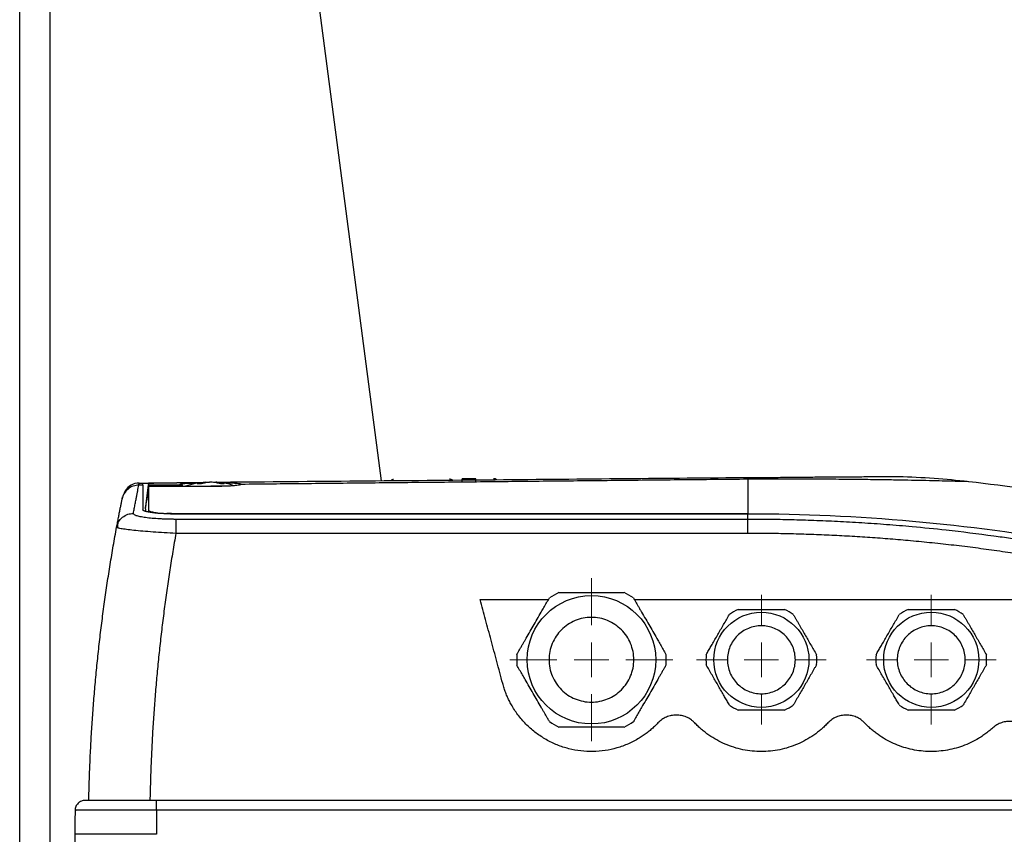
# Model space of a CAD drawing. Units: millimetres. Extents: x 17411 to 20218, y -651 to 1934.
# Drawn here: x 19228 to 19373, y -277 to -157 of the extents above; entities that cross this region are included whole.
import ezdxf

# ---------------------------------------------------------------- set-up
doc = ezdxf.new("R2010")
doc.units = ezdxf.units.MM

# ---------------------------------------------------------------- blocks, each defined once
blk = doc.blocks.new('SW_CENTERMARKSYMBOL_143')
at = {"color": 0, "linetype": 'Continuous', "lineweight": 0}
for p, q in [((0, 5.08), (0, 11.99)), ((0, 0), (0, 2.54)), ((-5.08, 0), (-11.99, 0)), ((0, 0), (-2.54, 0)), ((0, 0), (0, -2.54)), ((0, 0), (2.54, 0)), ((5.08, 0), (11.99, 0)), ((0, -5.08), (0, -11.99))]:
    blk.add_line(p, q, dxfattribs=at)
blk = doc.blocks.new('SW_CENTERMARKSYMBOL_144')
at = {"color": 0, "linetype": 'Continuous', "lineweight": 0}
for p, q in [((0, 5.08), (0, 9.54)), ((0, 0), (0, 2.54)), ((-5.08, 0), (-9.54, 0)), ((0, 0), (-2.54, 0)), ((0, 0), (0, -2.54)), ((0, 0), (2.54, 0)), ((5.08, 0), (9.54, 0)), ((0, -5.08), (0, -9.54))]:
    blk.add_line(p, q, dxfattribs=at)
blk = doc.blocks.new('SW_CENTERMARKSYMBOL_146')
at = {"color": 0, "linetype": 'Continuous', "lineweight": 0}
for p, q in [((0, 5.08), (0, 9.54)), ((0, 0), (0, 2.54)), ((-5.08, 0), (-9.54, 0)), ((0, 0), (-2.54, 0)), ((0, 0), (0, -2.54)), ((0, 0), (2.54, 0)), ((5.08, 0), (9.54, 0)), ((0, -5.08), (0, -9.54))]:
    blk.add_line(p, q, dxfattribs=at)

msp = doc.modelspace()

# ---------------------------------------------------------------- linework, layer by layer
at = {"color": 8, "linetype": 'Continuous', "lineweight": 25}
for p, q in [((19232.81, -367.63), (19232.81, 126.17)), ((19251.74, -225.99), (19251.74, -225.81)), ((19247.25, -229.47), (19247.22, -229.72))]:
    msp.add_line(p, q, dxfattribs=at)
at = {"color": 7, "linetype": 'Continuous', "lineweight": 25}
for p, q in [((19281.54, -225.17), (19235.85, 124.43)), ((19228.31, -455.83), (19228.31, 27.67)), ((19246.43, -225.78), (19245.84, -225.79)), ((19245.88, -225.48), (19246.43, -225.48)), ((19247.25, -225.47), (19246.83, -228.98)), ((19246.83, -229.28), (19247.25, -225.79)), ((19255.6, -225.4), (19247.25, -225.47)), ((19247.25, -225.47), (19247.25, -225.47)), ((19247.25, -225.47), (19247.25, -225.47)), ((19247.25, -225.81), (19247.36, -225.81)), ((19247.25, -225.99), (19247.25, -229.47)), ((19256.43, -225.99), (19247.25, -225.99)), ((19247.36, -225.81), (19252.22, -225.76)), ((19251.74, -225.81), (19247.36, -225.81)), ((19251.43, -225.43), (19255.16, -225.4)), ((19252.24, -225.99), (19252.24, -225.75)), ((19252.68, -225.93), (19252.68, -225.99)), ((19256.22, -225.39), (19255.6, -225.4)), ((19260.9, -225.64), (19260.9, -225.67)), ((19295.42, -224.85), (19293.42, -224.87)), ((19243.81, -226.61), (19243.5, -227.4)), ((19246.83, -229.28), (19246.83, -229.58)), ((19247.29, -229.52), (19247.26, -229.73)), ((19335.43, -229.99), (19251.33, -229.99)), ((19335.43, -230.04), (19251.43, -230.04)), ((19335.43, -230.82), (19335.43, -230.04)), ((19242.57, -231.97), (19242.73, -231.55)), ((19242.71, -231.51), (19242.69, -232.04)), ((19335.43, -230.82), (19251.29, -230.82)), ((19335.43, -232.88), (19335.43, -230.82)), ((19242.69, -232.04), (19242.57, -231.97)), ((19335.43, -232.88), (19251.29, -232.88)), ((19296.07, -242.63), (19306.11, -242.63)), ((19318.75, -242.63), (19403.06, -242.63)), ((19435.36, -272.18), (19248.45, -272.18)), ((19435.36, -273.64), (19248.45, -273.64)), ((19236.43, -277.18), (19236.35, -281.68))]:
    msp.add_line(p, q, dxfattribs=at)
at = {"color": 7, "linetype": 'Continuous', "lineweight": 25, "flags": 128}
for points in [[(19293.43, -225.22), (19293.43, -225.14), (19293.43, -225.07), (19293.42, -225.01), (19293.42, -224.96), (19293.42, -224.92), (19293.42, -224.89), (19293.42, -224.87), (19293.42, -224.87)], [(19295.43, -225.2), (19295.43, -225.12), (19295.43, -225.06), (19295.42, -225), (19295.42, -224.94), (19295.42, -224.9), (19295.42, -224.87), (19295.42, -224.86), (19295.42, -224.85)]]:
    msp.add_lwpolyline(points, dxfattribs=at)
at = {"color": 7, "linetype": 'Continuous', "lineweight": 25}
for centre, radius in [((19312.43, -251.49), 9.45), ((19337.43, -251.49), 7), ((19362.43, -251.49), 7)]:
    msp.add_circle(centre, radius, dxfattribs=at)
for centre, radius, start, end in [((19245.9, -227.98), 2.5, 90.5, 146.5801), ((19256.43, -237.34), 12, 93.6131, 108.2025), ((19256.43, -237.34), 12, 74.4799, 84.0303), ((19283.33, -225.66), 0.7, 90.5, 134.5221), ((19291.53, -225.58), 0.7, 46.3964, 90.5), ((19298.03, -225.53), 0.7, 46.9977, 90.5), ((19334.47, -227.03), 2.32, 65.6457, 90.0391), ((19335.43, -503.38), 280, 79.8158, 83.3302), ((19312.43, -251.49), 11, 115.8419, 124.1581), ((19312.43, -251.49), 11, 55.8419, 64.1581), ((19337.43, -251.49), 8.15, 114.7729, 125.2271), ((19337.43, -251.49), 8.15, 54.7729, 65.2271), ((19362.43, -251.49), 8.15, 114.7729, 125.2271), ((19362.43, -251.49), 8.15, 54.7729, 65.2271), ((19312.43, -251.49), 11, 175.8419, 184.1581), ((19312.43, -251.49), 11, 355.8419, 4.1581), ((19337.43, -251.49), 8.15, 174.7729, 185.2271), ((19337.43, -251.49), 8.15, 354.7729, 5.2271), ((19362.43, -251.49), 8.15, 174.7729, 185.2271), ((19362.43, -251.49), 8.15, 354.7729, 5.2271), ((19337.43, -251.49), 8.15, 234.7729, 245.2271), ((19337.43, -251.49), 8.15, 294.7729, 305.2271), ((19362.43, -251.49), 8.15, 234.7729, 245.2271), ((19362.43, -251.49), 8.15, 294.7729, 305.2271), ((19312.43, -251.49), 11, 235.8419, 244.1581), ((19312.43, -251.49), 11, 295.8419, 304.1581)]:
    msp.add_arc(centre, radius, start, end, dxfattribs=at)
for points, knots in [([(19245.84, -225.79), (19245.57, -225.79), (19245.29, -225.83), (19244.75, -226.02), (19244.48, -226.16), (19244.02, -226.54), (19243.83, -226.77), (19243.54, -227.26), (19243.44, -227.53), (19243.39, -227.78)], [0, 0, 0, 0, 0.25, 0.25, 0.5, 0.5, 0.75, 0.75, 1, 1, 1, 1]), ([(19245.03, -229.94), (19245.06, -229.82), (19245.1, -229.58), (19245.17, -229.22), (19245.23, -228.88), (19245.3, -228.55), (19245.36, -228.22), (19245.42, -227.91), (19245.49, -227.53), (19245.57, -227.1), (19245.67, -226.63), (19245.75, -226.19), (19245.81, -225.92), (19245.84, -225.79)], [0, 0, 0, 0, 0.071433, 0.142866, 0.214299, 0.285731, 0.357163, 0.428595, 0.500026, 0.62495, 0.749921, 0.874938, 1, 1, 1, 1]), ([(19245.84, -225.79), (19245.84, -225.76), (19245.85, -225.72), (19245.86, -225.66), (19245.86, -225.61), (19245.87, -225.57), (19245.87, -225.54), (19245.88, -225.51), (19245.88, -225.5), (19245.88, -225.49), (19245.88, -225.48), (19245.88, -225.48)], [0, 0, 0, 0, 0.120426, 0.238524, 0.354293, 0.467733, 0.578843, 0.687626, 0.79408, 0.898205, 1, 1, 1, 1]), ([(19246.43, -225.48), (19246.43, -225.48), (19246.43, -225.48), (19246.45, -225.48), (19246.47, -225.48), (19246.5, -225.48), (19246.57, -225.48), (19246.68, -225.48), (19246.91, -225.47), (19247.29, -225.47), (19247.87, -225.47), (19248.57, -225.46), (19249.24, -225.45), (19249.83, -225.45), (19250.26, -225.44), (19250.67, -225.44), (19251.04, -225.44), (19251.3, -225.44), (19251.43, -225.43)], [0, 0, 0, 0, 0.029856, 0.059196, 0.088075, 0.116554, 0.144694, 0.206508, 0.270171, 0.38601, 0.500008, 0.61394, 0.729847, 0.793448, 0.855326, 0.902374, 0.950507, 1, 1, 1, 1]), ([(19247.25, -225.47), (19247.25, -225.47), (19247.25, -225.48), (19247.25, -225.49), (19247.25, -225.52), (19247.25, -225.56), (19247.25, -225.6), (19247.25, -225.65), (19247.25, -225.72), (19247.25, -225.77), (19247.25, -225.79)], [0, 0, 0, 0, 0.125326, 0.250557, 0.375694, 0.500738, 0.62569, 0.750551, 0.87532, 1, 1, 1, 1]), ([(19252.23, -225.76), (19252.23, -225.76), (19252.24, -225.76), (19252.24, -225.77), (19252.24, -225.77), (19252.23, -225.78), (19252.22, -225.78), (19252.2, -225.78), (19252.19, -225.79), (19252.17, -225.79), (19252.16, -225.79), (19252.15, -225.79), (19252.12, -225.8), (19252.06, -225.8), (19251.96, -225.8), (19251.85, -225.81), (19251.78, -225.81), (19251.74, -225.81)], [0, 0, 0, 0, 0.079645, 0.152526, 0.21864, 0.277985, 0.330557, 0.376355, 0.415378, 0.447623, 0.47309, 0.491777, 0.503684, 0.634877, 0.76131, 0.883008, 1, 1, 1, 1]), ([(19252.21, -225.76), (19252.19, -225.75), (19252.14, -225.74), (19252.08, -225.73), (19252.03, -225.71), (19251.99, -225.7), (19251.96, -225.68), (19251.94, -225.67), (19251.93, -225.66), (19251.93, -225.64), (19251.93, -225.63), (19251.96, -225.61), (19252.02, -225.59), (19252.16, -225.56), (19252.35, -225.54), (19252.59, -225.52), (19252.88, -225.5), (19253.22, -225.49), (19253.59, -225.47), (19253.97, -225.46), (19254.31, -225.46), (19254.62, -225.45), (19254.83, -225.45), (19254.94, -225.45)], [0, 0, 0, 0, 0.029054, 0.057878, 0.08653, 0.115071, 0.143562, 0.172063, 0.200636, 0.229341, 0.258237, 0.287384, 0.358968, 0.430143, 0.501172, 0.572315, 0.64334, 0.714186, 0.785226, 0.856874, 0.905089, 0.952707, 1, 1, 1, 1]), ([(19255.53, -225.38), (19255.45, -225.39), (19255.31, -225.4), (19255.09, -225.44), (19254.87, -225.48), (19254.66, -225.53), (19254.51, -225.58), (19254.44, -225.6)], [0, 0, 0, 0, 0.200134, 0.400067, 0.599933, 0.799866, 1, 1, 1, 1]), ([(19254.93, -225.6), (19254.85, -225.59), (19254.69, -225.59), (19254.52, -225.59), (19254.44, -225.6)], [0, 0, 0, 0, 0.495194, 1, 1, 1, 1]), ([(19256.02, -225.38), (19255.93, -225.39), (19255.77, -225.41), (19255.54, -225.45), (19255.32, -225.49), (19255.12, -225.54), (19254.99, -225.58), (19254.93, -225.6)], [0, 0, 0, 0, 0.2265376, 0.4398014, 0.639791, 0.8265171, 1, 1, 1, 1]), ([(19260.9, -225.67), (19260.89, -225.68), (19260.88, -225.69), (19260.84, -225.7), (19260.8, -225.72), (19260.74, -225.73), (19260.68, -225.75), (19260.61, -225.76), (19260.53, -225.78), (19260.35, -225.81), (19260.02, -225.85), (19259.45, -225.9), (19258.79, -225.94), (19258.17, -225.96), (19257.64, -225.97), (19257.24, -225.98), (19256.84, -225.99), (19256.56, -225.99), (19256.43, -225.99)], [0, 0, 0, 0, 0.031498, 0.062793, 0.093951, 0.125037, 0.156117, 0.187257, 0.218523, 0.24998, 0.375313, 0.500556, 0.62595, 0.751707, 0.813991, 0.875783, 0.937611, 1, 1, 1, 1]), ([(19258.57, -225.94), (19258.34, -225.94), (19257.72, -225.94), (19256.93, -225.94), (19256.43, -225.94)], [0, 0, 0, 0, 0.367924, 1, 1, 1, 1]), ([(19334.47, -224.71), (19328.41, -224.76), (19315.96, -224.87), (19296.75, -225.04), (19276.94, -225.21), (19263.51, -225.33), (19256.84, -225.39)], [0, 0, 0, 0, 0.234463, 0.481925, 0.742396, 1, 1, 1, 1]), ([(19257.92, -225.6), (19257.85, -225.57), (19257.68, -225.53), (19257.42, -225.47), (19257.14, -225.41), (19256.94, -225.39), (19256.84, -225.38)], [0, 0, 0, 0, 0.218923, 0.458546, 0.718903, 1, 1, 1, 1]), ([(19258.41, -225.6), (19258.34, -225.58), (19258.2, -225.53), (19257.98, -225.48), (19257.76, -225.44), (19257.55, -225.4), (19257.4, -225.39), (19257.33, -225.38)], [0, 0, 0, 0, 0.200134, 0.400067, 0.599933, 0.799866, 1, 1, 1, 1]), ([(19258.41, -225.6), (19258.33, -225.59), (19258.17, -225.59), (19258, -225.59), (19257.92, -225.6)], [0, 0, 0, 0, 0.504806, 1, 1, 1, 1]), ([(19258.39, -225.43), (19258.88, -225.44), (19259.64, -225.45), (19260.34, -225.5), (19260.74, -225.54), (19260.84, -225.58), (19260.9, -225.6)], [0, 0, 0, 0, 0.3800593, 0.5901569, 0.7996435, 1, 1, 1, 1]), ([(19335.43, -224.92), (19333.81, -224.93), (19330.59, -224.97), (19325.81, -225.01), (19321.09, -225.06), (19315.03, -225.12), (19307.49, -225.2), (19298.36, -225.29), (19288.96, -225.39), (19279.51, -225.48), (19270.14, -225.58), (19263.97, -225.64), (19260.9, -225.67)], [0, 0, 0, 0, 0.065332, 0.129685, 0.193057, 0.25545, 0.374006, 0.49686, 0.623059, 0.752117, 0.876827, 1, 1, 1, 1]), ([(19357.57, -224.56), (19357.44, -224.56), (19357.18, -224.56), (19356.13, -224.56), (19354.54, -224.57), (19352.57, -224.58), (19350.36, -224.6), (19348.09, -224.61), (19345.61, -224.63), (19342.98, -224.65), (19340.3, -224.68), (19337.51, -224.7), (19335.57, -224.71), (19334.7, -224.72)], [0, 0, 0, 0, 0.129094, 0.257811, 0.386022, 0.513542, 0.598073, 0.682095, 0.765497, 0.827629, 0.889359, 0.950703, 1, 1, 1, 1]), ([(19367.93, -225.28), (19366.23, -225.1), (19362.8, -224.74), (19359.36, -224.62), (19357.62, -224.56)], [0, 0, 0, 0, 0.494288, 1, 1, 1, 1]), ([(19242.57, -231.97), (19242.6, -231.85), (19242.64, -231.6), (19242.71, -231.24), (19242.78, -230.9), (19242.84, -230.56), (19242.9, -230.24), (19242.96, -229.92), (19243.02, -229.62), (19243.08, -229.32), (19243.14, -229.04), (19243.19, -228.77), (19243.24, -228.51), (19243.29, -228.25), (19243.34, -228.01), (19243.37, -227.86), (19243.39, -227.78)], [0, 0, 0, 0, 0.0715449, 0.143068, 0.2145703, 0.2860527, 0.3575163, 0.428962, 0.5003907, 0.5718036, 0.6432014, 0.7145852, 0.785956, 0.8573148, 0.9286624, 1, 1, 1, 1]), ([(19243.39, -227.78), (19243.39, -227.76), (19243.4, -227.71), (19243.41, -227.65), (19243.42, -227.6), (19243.43, -227.56), (19243.44, -227.52), (19243.44, -227.5), (19243.45, -227.49), (19243.45, -227.48), (19243.45, -227.48)], [0, 0, 0, 0, 0.125178, 0.25028, 0.375318, 0.500306, 0.625256, 0.75018, 0.87509, 1, 1, 1, 1]), ([(19251.29, -230.82), (19251.2, -230.82), (19251.04, -230.82), (19250.81, -230.81), (19250.59, -230.81), (19250.4, -230.81), (19250.23, -230.81), (19249.92, -230.8), (19249.47, -230.78), (19248.69, -230.74), (19247.77, -230.68), (19246.79, -230.57), (19246, -230.43), (19245.54, -230.31), (19245.27, -230.2), (19245.13, -230.12), (19245.06, -230.05), (19245.03, -229.99), (19245.03, -229.96), (19245.03, -229.94)], [0, 0, 0, 0, 0.024856, 0.047811, 0.06886, 0.088004, 0.105241, 0.120573, 0.18103, 0.241416, 0.364051, 0.48849, 0.615921, 0.742448, 0.793121, 0.86892, 0.923311, 0.967017, 1, 1, 1, 1]), ([(19251.43, -230.04), (19251.35, -230.04), (19251.21, -230.04), (19250.99, -230.04), (19250.77, -230.04), (19250.56, -230.03), (19250.34, -230.03), (19250.13, -230.02), (19249.92, -230.01), (19249.71, -230), (19249.27, -229.98), (19248.63, -229.94), (19247.87, -229.85), (19247.25, -229.76), (19246.88, -229.67), (19246.67, -229.6), (19246.56, -229.55), (19246.48, -229.51), (19246.44, -229.46), (19246.43, -229.42), (19246.43, -229.41)], [0, 0, 0, 0, 0.027968, 0.055759, 0.083428, 0.111029, 0.138617, 0.166246, 0.193972, 0.221849, 0.249929, 0.374083, 0.498099, 0.6227, 0.747471, 0.798299, 0.848651, 0.898841, 0.949186, 1, 1, 1, 1]), ([(19247.25, -229.47), (19247.25, -229.48), (19247.25, -229.5), (19247.27, -229.53), (19247.29, -229.55), (19247.33, -229.58), (19247.38, -229.6), (19247.48, -229.65), (19247.66, -229.7), (19247.99, -229.77), (19248.39, -229.83), (19248.78, -229.88), (19249.12, -229.91), (19249.39, -229.93), (19249.67, -229.95), (19249.87, -229.96), (19249.97, -229.96)], [0, 0, 0, 0, 0.042492, 0.084668, 0.126641, 0.16852, 0.21042, 0.252453, 0.378064, 0.502785, 0.626497, 0.751005, 0.813259, 0.875256, 0.937377, 1, 1, 1, 1]), ([(19251.33, -229.99), (19251.26, -229.99), (19251.13, -229.99), (19250.94, -229.99), (19250.74, -229.98), (19250.55, -229.98), (19250.35, -229.98), (19250.16, -229.97), (19250.03, -229.96), (19249.97, -229.96)], [0, 0, 0, 0, 0.1417253, 0.2838204, 0.4262899, 0.5691382, 0.7123697, 0.8559889, 1, 1, 1, 1]), ([(19251.29, -230.82), (19251.29, -230.85), (19251.29, -230.93), (19251.29, -231.16), (19251.29, -231.32), (19251.29, -231.68), (19251.29, -231.9), (19251.29, -232.37), (19251.29, -232.62), (19251.29, -232.88)], [0, 0, 0, 0, 0.25, 0.25, 0.5, 0.5, 0.75, 0.75, 1, 1, 1, 1]), ([(19383.6, -235.21), (19383.09, -235.11), (19382.01, -234.92), (19380.3, -234.62), (19378.4, -234.3), (19376.32, -233.97), (19374.05, -233.63), (19370.12, -233.07), (19365.3, -232.47), (19360.03, -231.94), (19355.89, -231.6), (19352.23, -231.34), (19348.67, -231.14), (19345.21, -230.99), (19341.86, -230.89), (19338.61, -230.83), (19336.48, -230.82), (19335.43, -230.82)], [0, 0, 0, 0, 0.032077, 0.067991, 0.107743, 0.151333, 0.198761, 0.250026, 0.396662, 0.500031, 0.577977, 0.653749, 0.727349, 0.798776, 0.868028, 0.935103, 1, 1, 1, 1]), ([(19238.48, -272.18), (19238.49, -271.72), (19238.51, -270.79), (19238.55, -269.39), (19238.6, -268), (19238.65, -266.6), (19238.71, -265.21), (19238.79, -263.81), (19238.86, -262.42), (19238.95, -261.02), (19239.05, -259.63), (19239.15, -258.24), (19239.26, -256.85), (19239.38, -255.46), (19239.5, -254.07), (19239.64, -252.68), (19239.78, -251.29), (19239.93, -249.9), (19240.08, -248.52), (19240.25, -247.13), (19240.42, -245.75), (19240.6, -244.36), (19240.79, -242.98), (19240.99, -241.6), (19241.19, -240.22), (19241.4, -238.84), (19241.62, -237.46), (19241.85, -236.09), (19242.08, -234.71), (19242.32, -233.34), (19242.49, -232.43), (19242.57, -231.97)], [0, 0, 0, 0, 0.034341, 0.068687, 0.103037, 0.137393, 0.171755, 0.206124, 0.2405, 0.274885, 0.309278, 0.343681, 0.378094, 0.412517, 0.446952, 0.481399, 0.515859, 0.550332, 0.58482, 0.619322, 0.653839, 0.688372, 0.722922, 0.75749, 0.792075, 0.826679, 0.861302, 0.895945, 0.930609, 0.965293, 1, 1, 1, 1]), ([(19251.29, -232.88), (19251.21, -233.33), (19251.05, -234.23), (19250.83, -235.57), (19250.61, -236.92), (19250.39, -238.27), (19250.19, -239.62), (19249.99, -240.97), (19249.8, -242.32), (19249.62, -243.67), (19249.45, -245.02), (19249.28, -246.37), (19249.12, -247.73), (19248.96, -249.08), (19248.82, -250.44), (19248.68, -251.79), (19248.55, -253.15), (19248.42, -254.51), (19248.31, -255.86), (19248.2, -257.22), (19248.09, -258.58), (19248, -259.94), (19247.91, -261.3), (19247.83, -262.66), (19247.76, -264.02), (19247.69, -265.38), (19247.63, -266.74), (19247.58, -268.1), (19247.54, -269.46), (19247.5, -270.82), (19247.48, -271.73), (19247.47, -272.18)], [0, 0, 0, 0, 0.0348, 0.069568, 0.104306, 0.139015, 0.173696, 0.208349, 0.242976, 0.277577, 0.312153, 0.346706, 0.381236, 0.415744, 0.450232, 0.4847, 0.519149, 0.55358, 0.587994, 0.622393, 0.656776, 0.691145, 0.725502, 0.759846, 0.794179, 0.828502, 0.862816, 0.897122, 0.93142, 0.965713, 1, 1, 1, 1]), ([(19383.17, -237.27), (19382.64, -237.17), (19381.59, -236.98), (19380.01, -236.7), (19378.43, -236.43), (19376.85, -236.18), (19375.27, -235.93), (19373.69, -235.69), (19372.1, -235.46), (19370.52, -235.24), (19368.93, -235.03), (19367.35, -234.83), (19365.76, -234.64), (19364.17, -234.46), (19362.58, -234.29), (19360.99, -234.13), (19358.93, -233.94), (19356.41, -233.72), (19353.41, -233.5), (19350.42, -233.31), (19347.42, -233.15), (19344.42, -233.03), (19341.43, -232.95), (19338.43, -232.89), (19336.43, -232.89), (19335.43, -232.88)], [0, 0, 0, 0, 0.033403, 0.066791, 0.100165, 0.133526, 0.166876, 0.200216, 0.233547, 0.26687, 0.300187, 0.333499, 0.366807, 0.400112, 0.433416, 0.46672, 0.500025, 0.562593, 0.625124, 0.687627, 0.750109, 0.812578, 0.875045, 0.937516, 1, 1, 1, 1]), ([(19307.63, -241.59), (19307.8, -241.59), (19308.14, -241.59), (19308.64, -241.59), (19309.14, -241.59), (19309.63, -241.59), (19310.21, -241.59), (19310.88, -241.59), (19311.66, -241.59), (19312.17, -241.59), (19312.43, -241.59)], [0, 0, 0, 0, 0.108386, 0.214565, 0.31859, 0.420515, 0.520401, 0.682147, 0.841912, 1, 1, 1, 1]), ([(19312.43, -241.59), (19312.56, -241.59), (19312.82, -241.59), (19313.21, -241.59), (19313.61, -241.59), (19314, -241.59), (19314.4, -241.59), (19314.93, -241.59), (19315.6, -241.59), (19316.4, -241.59), (19316.95, -241.59), (19317.22, -241.59)], [0, 0, 0, 0, 0.080681, 0.161772, 0.243317, 0.325355, 0.407927, 0.491074, 0.655037, 0.8246, 1, 1, 1, 1]), ([(19299.38, -254.98), (19299.23, -254.44), (19298.94, -253.36), (19298.51, -251.76), (19298.09, -250.18), (19297.67, -248.62), (19297.26, -247.09), (19296.86, -245.58), (19296.46, -244.1), (19296.2, -243.12), (19296.07, -242.63)], [0, 0, 0, 0, 0.131703, 0.261491, 0.389363, 0.515321, 0.639363, 0.761491, 0.881703, 1, 1, 1, 1]), ([(19301.46, -250.69), (19301.54, -250.54), (19301.7, -250.26), (19301.95, -249.83), (19302.19, -249.41), (19302.43, -249), (19302.79, -248.38), (19303.26, -247.56), (19303.85, -246.54), (19304.45, -245.51), (19304.97, -244.59), (19305.44, -243.79), (19305.84, -243.09), (19306.11, -242.62), (19306.25, -242.38)], [0, 0, 0, 0, 0.052919, 0.104811, 0.155702, 0.205616, 0.254581, 0.378137, 0.500011, 0.62183, 0.745434, 0.827537, 0.912353, 1, 1, 1, 1]), ([(19318.6, -242.38), (19318.69, -242.53), (19318.85, -242.81), (19319.09, -243.23), (19319.33, -243.65), (19319.57, -244.07), (19319.93, -244.68), (19320.41, -245.51), (19321, -246.54), (19321.59, -247.57), (19322.12, -248.48), (19322.59, -249.29), (19322.99, -249.99), (19323.26, -250.45), (19323.4, -250.69)], [0, 0, 0, 0, 0.05228, 0.103712, 0.154457, 0.204684, 0.25458, 0.377828, 0.500011, 0.622199, 0.745435, 0.828766, 0.913355, 1, 1, 1, 1]), ([(19329.31, -250.74), (19329.37, -250.64), (19329.49, -250.44), (19329.66, -250.14), (19329.83, -249.84), (19330, -249.54), (19330.26, -249.1), (19330.6, -248.52), (19331.02, -247.79), (19331.44, -247.05), (19331.87, -246.32), (19332.3, -245.57), (19332.58, -245.08), (19332.73, -244.83)], [0, 0, 0, 0, 0.052633, 0.104314, 0.155065, 0.204913, 0.25388, 0.377931, 0.500025, 0.622029, 0.746144, 0.87017, 1, 1, 1, 1]), ([(19334.01, -244.09), (19334.13, -244.09), (19334.37, -244.09), (19334.73, -244.09), (19335.08, -244.09), (19335.43, -244.09), (19335.84, -244.09), (19336.32, -244.09), (19336.88, -244.09), (19337.24, -244.09), (19337.43, -244.09)], [0, 0, 0, 0, 0.1076221, 0.2132289, 0.3168692, 0.4185949, 0.5184606, 0.6806992, 0.8411186, 1, 1, 1, 1]), ([(19337.43, -244.09), (19337.54, -244.09), (19337.76, -244.09), (19338.1, -244.09), (19338.44, -244.09), (19338.78, -244.09), (19339.19, -244.09), (19339.69, -244.09), (19340.26, -244.09), (19340.65, -244.09), (19340.84, -244.09)], [0, 0, 0, 0, 0.09715, 0.194858, 0.293191, 0.392213, 0.491988, 0.656104, 0.825366, 1, 1, 1, 1]), ([(19342.13, -244.83), (19342.2, -244.95), (19342.34, -245.2), (19342.56, -245.58), (19342.78, -245.95), (19343.06, -246.44), (19343.41, -247.05), (19343.84, -247.79), (19344.26, -248.52), (19344.69, -249.26), (19345.11, -250), (19345.4, -250.49), (19345.54, -250.74)], [0, 0, 0, 0, 0.064903, 0.128644, 0.191526, 0.253878, 0.377493, 0.500024, 0.622553, 0.746144, 0.871373, 1, 1, 1, 1]), ([(19354.31, -250.74), (19354.37, -250.64), (19354.49, -250.44), (19354.66, -250.14), (19354.83, -249.84), (19355, -249.54), (19355.26, -249.1), (19355.6, -248.52), (19356.02, -247.79), (19356.44, -247.05), (19356.87, -246.32), (19357.3, -245.57), (19357.58, -245.08), (19357.73, -244.83)], [0, 0, 0, 0, 0.052633, 0.104314, 0.155065, 0.204913, 0.25388, 0.377931, 0.500025, 0.622029, 0.746144, 0.87017, 1, 1, 1, 1]), ([(19359.01, -244.09), (19359.13, -244.09), (19359.37, -244.09), (19359.73, -244.09), (19360.08, -244.09), (19360.43, -244.09), (19360.84, -244.09), (19361.32, -244.09), (19361.88, -244.09), (19362.24, -244.09), (19362.43, -244.09)], [0, 0, 0, 0, 0.1076221, 0.2132289, 0.3168692, 0.4185949, 0.5184606, 0.6806992, 0.8411186, 1, 1, 1, 1]), ([(19362.43, -244.09), (19362.54, -244.09), (19362.76, -244.09), (19363.1, -244.09), (19363.44, -244.09), (19363.78, -244.09), (19364.19, -244.09), (19364.69, -244.09), (19365.26, -244.09), (19365.65, -244.09), (19365.84, -244.09)], [0, 0, 0, 0, 0.0971499, 0.1948584, 0.2931914, 0.3922133, 0.4919876, 0.6561036, 0.8253662, 1, 1, 1, 1]), ([(19367.13, -244.83), (19367.2, -244.95), (19367.34, -245.2), (19367.56, -245.58), (19367.78, -245.95), (19368.06, -246.44), (19368.41, -247.05), (19368.84, -247.79), (19369.26, -248.52), (19369.69, -249.26), (19370.11, -250), (19370.4, -250.49), (19370.54, -250.74)], [0, 0, 0, 0, 0.0649025, 0.1286439, 0.1915257, 0.253878, 0.3774934, 0.500024, 0.6225529, 0.7461442, 0.8713726, 1, 1, 1, 1]), ([(19312.43, -245.25), (19311.61, -245.25), (19310.79, -245.41), (19309.28, -246.03), (19308.59, -246.5), (19307.44, -247.65), (19306.98, -248.34), (19306.35, -249.85), (19306.19, -250.67), (19306.19, -252.3), (19306.35, -253.12), (19306.98, -254.63), (19307.44, -255.32), (19308.59, -256.48), (19309.28, -256.94), (19310.79, -257.56), (19311.61, -257.73), (19312.43, -257.73)], [0, 0, 0, 0, 0.125, 0.125, 0.25, 0.25, 0.375, 0.375, 0.5, 0.5, 0.625, 0.625, 0.75, 0.75, 0.875, 0.875, 1, 1, 1, 1]), ([(19312.43, -257.73), (19313.24, -257.73), (19314.06, -257.56), (19315.57, -256.94), (19316.26, -256.48), (19317.42, -255.32), (19317.88, -254.63), (19318.5, -253.12), (19318.67, -252.3), (19318.67, -250.67), (19318.5, -249.85), (19317.88, -248.34), (19317.42, -247.65), (19316.26, -246.5), (19315.57, -246.03), (19314.06, -245.41), (19313.24, -245.25), (19312.43, -245.25)], [0, 0, 0, 0, 0.125, 0.125, 0.25, 0.25, 0.375, 0.375, 0.5, 0.5, 0.625, 0.625, 0.75, 0.75, 0.875, 0.875, 1, 1, 1, 1]), ([(19337.43, -246.49), (19336.77, -246.49), (19336.12, -246.62), (19334.91, -247.12), (19334.35, -247.49), (19333.43, -248.41), (19333.06, -248.97), (19332.56, -250.18), (19332.43, -250.83), (19332.43, -252.14), (19332.56, -252.79), (19333.06, -254), (19333.43, -254.56), (19334.35, -255.48), (19334.91, -255.85), (19336.12, -256.36), (19336.77, -256.49), (19337.43, -256.49)], [0, 0, 0, 0, 0.125, 0.125, 0.25, 0.25, 0.375, 0.375, 0.5, 0.5, 0.625, 0.625, 0.75, 0.75, 0.875, 0.875, 1, 1, 1, 1]), ([(19337.43, -256.49), (19338.08, -256.49), (19338.74, -256.36), (19339.95, -255.85), (19340.5, -255.48), (19341.43, -254.56), (19341.8, -254), (19342.3, -252.79), (19342.43, -252.14), (19342.43, -250.83), (19342.3, -250.18), (19341.8, -248.97), (19341.43, -248.41), (19340.5, -247.49), (19339.95, -247.12), (19338.74, -246.62), (19338.08, -246.49), (19337.43, -246.49)], [0, 0, 0, 0, 0.125, 0.125, 0.25, 0.25, 0.375, 0.375, 0.5, 0.5, 0.625, 0.625, 0.75, 0.75, 0.875, 0.875, 1, 1, 1, 1]), ([(19362.43, -246.49), (19361.77, -246.49), (19361.12, -246.62), (19359.91, -247.12), (19359.35, -247.49), (19358.43, -248.41), (19358.06, -248.97), (19357.56, -250.18), (19357.43, -250.83), (19357.43, -252.14), (19357.56, -252.79), (19358.06, -254), (19358.43, -254.56), (19359.35, -255.48), (19359.91, -255.85), (19361.12, -256.36), (19361.77, -256.49), (19362.43, -256.49)], [0, 0, 0, 0, 0.125, 0.125, 0.25, 0.25, 0.375, 0.375, 0.5, 0.5, 0.625, 0.625, 0.75, 0.75, 0.875, 0.875, 1, 1, 1, 1]), ([(19362.43, -256.49), (19363.08, -256.49), (19363.74, -256.36), (19364.95, -255.85), (19365.5, -255.48), (19366.43, -254.56), (19366.8, -254), (19367.3, -252.79), (19367.43, -252.14), (19367.43, -250.83), (19367.3, -250.18), (19366.8, -248.97), (19366.43, -248.41), (19365.5, -247.49), (19364.95, -247.12), (19363.74, -246.62), (19363.08, -246.49), (19362.43, -246.49)], [0, 0, 0, 0, 0.125, 0.125, 0.25, 0.25, 0.375, 0.375, 0.5, 0.5, 0.625, 0.625, 0.75, 0.75, 0.875, 0.875, 1, 1, 1, 1]), ([(19306.25, -260.59), (19306.17, -260.44), (19306, -260.16), (19305.76, -259.73), (19305.52, -259.31), (19305.28, -258.9), (19304.92, -258.28), (19304.45, -257.46), (19303.85, -256.44), (19303.26, -255.41), (19302.73, -254.49), (19302.27, -253.69), (19301.86, -252.99), (19301.59, -252.52), (19301.46, -252.28)], [0, 0, 0, 0, 0.0529189, 0.1048114, 0.1557017, 0.2056157, 0.2545805, 0.3781373, 0.5000114, 0.6218297, 0.7454343, 0.8275371, 0.9123526, 1, 1, 1, 1]), ([(19323.4, -252.28), (19323.32, -252.43), (19323.15, -252.71), (19322.91, -253.13), (19322.67, -253.55), (19322.43, -253.96), (19322.07, -254.58), (19321.59, -255.41), (19321, -256.44), (19320.41, -257.46), (19319.88, -258.38), (19319.41, -259.19), (19319.01, -259.89), (19318.74, -260.35), (19318.6, -260.59)], [0, 0, 0, 0, 0.0522797, 0.1037125, 0.1544565, 0.2046839, 0.2545796, 0.3778281, 0.5000115, 0.6221989, 0.7454354, 0.8287655, 0.9133553, 1, 1, 1, 1]), ([(19332.73, -258.14), (19332.67, -258.04), (19332.55, -257.84), (19332.38, -257.54), (19332.2, -257.24), (19332.03, -256.94), (19331.78, -256.5), (19331.44, -255.92), (19331.02, -255.19), (19330.6, -254.45), (19330.17, -253.72), (19329.74, -252.97), (19329.46, -252.48), (19329.31, -252.23)], [0, 0, 0, 0, 0.052633, 0.104314, 0.155065, 0.204913, 0.25388, 0.377931, 0.500025, 0.622029, 0.746144, 0.87017, 1, 1, 1, 1]), ([(19345.54, -252.23), (19345.47, -252.35), (19345.33, -252.6), (19345.11, -252.98), (19344.9, -253.35), (19344.61, -253.84), (19344.26, -254.45), (19343.84, -255.19), (19343.41, -255.92), (19342.99, -256.66), (19342.56, -257.4), (19342.27, -257.89), (19342.13, -258.14)], [0, 0, 0, 0, 0.064903, 0.128644, 0.191526, 0.253878, 0.377493, 0.500024, 0.622553, 0.746144, 0.871373, 1, 1, 1, 1]), ([(19357.73, -258.14), (19357.67, -258.04), (19357.55, -257.84), (19357.38, -257.54), (19357.2, -257.24), (19357.03, -256.94), (19356.78, -256.5), (19356.44, -255.92), (19356.02, -255.19), (19355.6, -254.45), (19355.17, -253.72), (19354.74, -252.97), (19354.46, -252.48), (19354.31, -252.23)], [0, 0, 0, 0, 0.052633, 0.104314, 0.155065, 0.204913, 0.25388, 0.377931, 0.500025, 0.622029, 0.746144, 0.87017, 1, 1, 1, 1]), ([(19370.54, -252.23), (19370.47, -252.35), (19370.33, -252.6), (19370.11, -252.98), (19369.9, -253.35), (19369.61, -253.84), (19369.26, -254.45), (19368.84, -255.19), (19368.41, -255.92), (19367.99, -256.66), (19367.56, -257.4), (19367.27, -257.89), (19367.13, -258.14)], [0, 0, 0, 0, 0.064903, 0.128644, 0.191526, 0.253878, 0.377493, 0.500024, 0.622553, 0.746144, 0.871373, 1, 1, 1, 1]), ([(19322.22, -260.79), (19322.14, -260.88), (19321.97, -261.05), (19321.72, -261.3), (19321.45, -261.54), (19321.19, -261.78), (19320.91, -262), (19320.63, -262.22), (19320.34, -262.44), (19320.05, -262.64), (19319.75, -262.84), (19319.04, -263.28), (19317.88, -263.89), (19316.19, -264.5), (19314.44, -264.89), (19312.65, -265.03), (19310.85, -264.95), (19309.09, -264.62), (19307.38, -264.06), (19305.77, -263.28), (19304.26, -262.3), (19302.91, -261.13), (19301.71, -259.79), (19300.91, -258.59), (19300.4, -257.65), (19300.09, -257.01), (19299.81, -256.35), (19299.57, -255.67), (19299.44, -255.21), (19299.38, -254.98)], [0, 0, 0, 0, 0.012552, 0.025068, 0.037554, 0.050021, 0.062477, 0.074931, 0.087391, 0.099867, 0.112368, 0.124902, 0.187365, 0.249782, 0.312222, 0.374721, 0.437263, 0.49965, 0.562042, 0.624636, 0.687161, 0.749642, 0.812139, 0.874728, 0.899823, 0.924827, 0.949811, 0.974845, 1, 1, 1, 1]), ([(19337.43, -258.89), (19337.34, -258.89), (19337.15, -258.89), (19336.88, -258.89), (19336.56, -258.89), (19336.19, -258.89), (19335.62, -258.89), (19334.89, -258.89), (19334.31, -258.89), (19334.01, -258.89)], [0, 0, 0, 0, 0.079292, 0.158607, 0.238197, 0.358825, 0.480134, 0.736503, 1, 1, 1, 1]), ([(19340.84, -258.89), (19340.72, -258.89), (19340.49, -258.89), (19340.13, -258.89), (19339.78, -258.89), (19339.43, -258.89), (19339.02, -258.89), (19338.53, -258.89), (19337.98, -258.89), (19337.61, -258.89), (19337.43, -258.89)], [0, 0, 0, 0, 0.106305, 0.210969, 0.314314, 0.416687, 0.51846, 0.680202, 0.840055, 1, 1, 1, 1]), ([(19362.43, -258.89), (19362.34, -258.89), (19362.15, -258.89), (19361.88, -258.89), (19361.56, -258.89), (19361.19, -258.89), (19360.62, -258.89), (19359.89, -258.89), (19359.31, -258.89), (19359.01, -258.89)], [0, 0, 0, 0, 0.079292, 0.158607, 0.238197, 0.358825, 0.480134, 0.736503, 1, 1, 1, 1]), ([(19365.84, -258.89), (19365.72, -258.89), (19365.49, -258.89), (19365.13, -258.89), (19364.78, -258.89), (19364.43, -258.89), (19364.02, -258.89), (19363.53, -258.89), (19362.98, -258.89), (19362.61, -258.89), (19362.43, -258.89)], [0, 0, 0, 0, 0.106305, 0.210969, 0.314314, 0.416687, 0.51846, 0.680202, 0.840055, 1, 1, 1, 1]), ([(19327.63, -260.79), (19327.59, -260.75), (19327.5, -260.66), (19327.36, -260.53), (19327.21, -260.41), (19327.01, -260.26), (19326.74, -260.09), (19326.29, -259.87), (19325.68, -259.68), (19324.93, -259.61), (19324.17, -259.68), (19323.57, -259.87), (19323.11, -260.09), (19322.79, -260.29), (19322.49, -260.52), (19322.31, -260.7), (19322.22, -260.79)], [0, 0, 0, 0, 0.0313124, 0.0625776, 0.0938765, 0.1252896, 0.1878567, 0.2503959, 0.3752352, 0.5000539, 0.6247908, 0.7496973, 0.8121771, 0.8747822, 0.9374378, 1, 1, 1, 1]), ([(19352.63, -260.79), (19352.59, -260.75), (19352.5, -260.66), (19352.36, -260.53), (19352.21, -260.41), (19352.01, -260.26), (19351.74, -260.09), (19351.29, -259.87), (19350.68, -259.68), (19349.93, -259.61), (19349.17, -259.68), (19348.57, -259.87), (19348.11, -260.09), (19347.79, -260.29), (19347.49, -260.52), (19347.31, -260.7), (19347.22, -260.79)], [0, 0, 0, 0, 0.031312, 0.062578, 0.093876, 0.12529, 0.187857, 0.250396, 0.375235, 0.500054, 0.624791, 0.749697, 0.812177, 0.874782, 0.937438, 1, 1, 1, 1]), ([(19376.89, -261.94), (19376.85, -261.9), (19376.77, -261.8), (19376.64, -261.66), (19376.5, -261.53), (19376.31, -261.36), (19376.06, -261.17), (19375.62, -260.91), (19375.03, -260.67), (19374.28, -260.54), (19373.52, -260.55), (19372.9, -260.7), (19372.43, -260.88), (19372.09, -261.06), (19371.77, -261.27), (19371.58, -261.43), (19371.48, -261.51)], [0, 0, 0, 0, 0.031322, 0.062597, 0.093906, 0.125331, 0.187919, 0.250474, 0.375344, 0.50018, 0.624921, 0.749819, 0.812274, 0.87486, 0.937475, 1, 1, 1, 1]), ([(19312.43, -261.39), (19312.3, -261.39), (19312.04, -261.39), (19311.66, -261.39), (19311.21, -261.39), (19310.7, -261.39), (19310.04, -261.39), (19309.29, -261.39), (19308.46, -261.39), (19307.91, -261.39), (19307.63, -261.39)], [0, 0, 0, 0, 0.078841, 0.157707, 0.236869, 0.356968, 0.477804, 0.648658, 0.822144, 1, 1, 1, 1]), ([(19317.22, -261.39), (19317.05, -261.39), (19316.72, -261.39), (19316.22, -261.39), (19315.73, -261.39), (19315.24, -261.39), (19314.65, -261.39), (19313.97, -261.39), (19313.2, -261.39), (19312.68, -261.39), (19312.43, -261.39)], [0, 0, 0, 0, 0.106954, 0.212115, 0.315824, 0.418453, 0.5204, 0.681601, 0.840752, 1, 1, 1, 1]), ([(19347.22, -260.79), (19347.14, -260.87), (19346.99, -261.04), (19346.74, -261.28), (19346.49, -261.51), (19346.23, -261.74), (19345.97, -261.96), (19345.7, -262.17), (19345.43, -262.37), (19344.87, -262.77), (19344, -263.32), (19342.77, -263.92), (19341.48, -264.4), (19339.71, -264.86), (19337.43, -265.09), (19335.14, -264.86), (19333.37, -264.4), (19332.09, -263.92), (19330.86, -263.32), (19329.89, -262.71), (19329.15, -262.17), (19328.62, -261.74), (19328.11, -261.28), (19327.79, -260.95), (19327.63, -260.79)], [0, 0, 0, 0, 0.0156746, 0.0313204, 0.0469475, 0.0625661, 0.0781862, 0.0938179, 0.1094713, 0.1251565, 0.1876398, 0.2501969, 0.312659, 0.3751932, 0.5000051, 0.624817, 0.6873331, 0.7498134, 0.8123567, 0.8748536, 0.9061855, 0.9374333, 0.9686778, 1, 1, 1, 1]), ([(19371.48, -261.51), (19371.39, -261.59), (19371.2, -261.76), (19370.92, -262), (19370.62, -262.23), (19370.33, -262.45), (19370.02, -262.66), (19369.71, -262.87), (19369.13, -263.23), (19368.25, -263.7), (19367.04, -264.21), (19365.8, -264.59), (19364.09, -264.94), (19361.91, -265.07), (19359.74, -264.78), (19358.07, -264.3), (19356.85, -263.82), (19355.69, -263.22), (19354.77, -262.63), (19354.07, -262.11), (19353.57, -261.7), (19353.09, -261.26), (19352.78, -260.95), (19352.63, -260.79)], [0, 0, 0, 0, 0.017903, 0.035774, 0.053627, 0.071475, 0.089331, 0.107211, 0.125127, 0.187605, 0.250154, 0.312615, 0.375146, 0.499975, 0.624808, 0.687325, 0.749811, 0.812352, 0.874854, 0.906181, 0.937432, 0.968681, 1, 1, 1, 1]), ([(19237.95, -272.18), (19237.76, -272.18), (19237.56, -272.22), (19237.2, -272.37), (19237.04, -272.48), (19236.76, -272.75), (19236.65, -272.91), (19236.5, -273.27), (19236.45, -273.47), (19236.45, -273.66)], [0, 0, 0, 0, 0.25, 0.25, 0.5, 0.5, 0.75, 0.75, 1, 1, 1, 1]), ([(19248.45, -272.18), (19247.07, -272.18), (19245.7, -272.18), (19243.16, -272.18), (19242, -272.18), (19240.05, -272.18), (19239.28, -272.18), (19238.22, -272.18), (19237.95, -272.18), (19237.95, -272.18)], [0, 0, 0, 0, 0.25, 0.25, 0.5, 0.5, 0.75, 0.75, 1, 1, 1, 1]), ([(19248.45, -273.64), (19248.45, -273.45), (19248.45, -273.25), (19248.45, -272.9), (19248.45, -272.74), (19248.45, -272.47), (19248.45, -272.36), (19248.45, -272.22), (19248.45, -272.18), (19248.45, -272.18)], [0, 0, 0, 0, 0.25, 0.25, 0.5, 0.5, 0.75, 0.75, 1, 1, 1, 1]), ([(19236.45, -273.66), (19236.45, -273.81), (19236.45, -274.1), (19236.44, -274.69), (19236.43, -275.45), (19236.43, -276.33), (19236.43, -276.91), (19236.43, -277.18)], [0, 0, 0, 0, 0.1249998, 0.2500011, 0.5000001, 0.7708402, 1, 1, 1, 1]), ([(19248.45, -273.64), (19248.34, -273.64), (19248.11, -273.64), (19247.77, -273.64), (19247.43, -273.64), (19247.09, -273.64), (19246.75, -273.64), (19246.42, -273.64), (19246.09, -273.64), (19245.76, -273.64), (19245.43, -273.64), (19245.1, -273.63), (19244.79, -273.63), (19244.47, -273.63), (19244.16, -273.63), (19243.23, -273.63), (19241.74, -273.63), (19239.93, -273.64), (19238.42, -273.64), (19237.6, -273.65), (19237.19, -273.65), (19237.02, -273.65), (19236.86, -273.65), (19236.73, -273.65), (19236.61, -273.65), (19236.52, -273.66), (19236.46, -273.66), (19236.46, -273.66), (19236.45, -273.66)], [0, 0, 0, 0, 0.018042, 0.036101, 0.054167, 0.072229, 0.090278, 0.108302, 0.126292, 0.144237, 0.162127, 0.179953, 0.197703, 0.215369, 0.23294, 0.250407, 0.374073, 0.499931, 0.621248, 0.74949, 0.774864, 0.802137, 0.831226, 0.862032, 0.894446, 0.92834, 0.963575, 1, 1, 1, 1]), ([(19248.45, -273.64), (19248.45, -273.87), (19248.44, -274.35), (19248.43, -275.2), (19248.43, -276.15), (19248.43, -276.86), (19248.43, -277.18)], [0, 0, 0, 0, 0.1987424, 0.4000097, 0.7264135, 1, 1, 1, 1]), ([(19248.43, -277.18), (19248.31, -277.18), (19248.07, -277.18), (19247.72, -277.18), (19247.37, -277.17), (19247.03, -277.17), (19246.69, -277.17), (19246.36, -277.16), (19246.03, -277.16), (19245.71, -277.16), (19245.39, -277.16), (19245.08, -277.15), (19244.77, -277.15), (19244.47, -277.15), (19244.17, -277.15), (19243.88, -277.15), (19243.6, -277.15), (19243.32, -277.14), (19243.05, -277.14), (19242.79, -277.14), (19242.53, -277.14), (19242.28, -277.14), (19242.04, -277.14), (19241.8, -277.14), (19241.57, -277.14), (19241.34, -277.14), (19241.12, -277.14), (19240.91, -277.14), (19240.7, -277.14), (19240.5, -277.14), (19240.31, -277.14), (19240.12, -277.14), (19239.82, -277.14), (19239.42, -277.14), (19238.93, -277.14), (19238.49, -277.14), (19238.09, -277.15), (19237.74, -277.15), (19237.42, -277.15), (19237.15, -277.16), (19236.93, -277.16), (19236.74, -277.16), (19236.6, -277.17), (19236.5, -277.17), (19236.44, -277.18), (19236.43, -277.18), (19236.43, -277.18)], [0, 0, 0, 0, 0.018832, 0.037484, 0.055956, 0.074247, 0.092358, 0.110289, 0.12804, 0.14561, 0.163, 0.18021, 0.19724, 0.21409, 0.230759, 0.247248, 0.263557, 0.279686, 0.295634, 0.311402, 0.32699, 0.342398, 0.357625, 0.372673, 0.38754, 0.402226, 0.416733, 0.431059, 0.445206, 0.459171, 0.472957, 0.486563, 0.499988, 0.540481, 0.580635, 0.620451, 0.659928, 0.699067, 0.737867, 0.77633, 0.814454, 0.852239, 0.889687, 0.926796, 0.963567, 1, 1, 1, 1])]:
    msp.add_open_spline(points, degree=3, knots=knots, dxfattribs=at)
for points in [[(19246.43, -225.78), (19246.43, -225.58), (19246.43, -225.48), (19246.43, -225.48)], [(19246.43, -225.78), (19246.43, -226.72), (19246.43, -227.93), (19246.43, -229.41)], [(19247.25, -225.81), (19247.15, -226.58), (19247.06, -227.36), (19246.97, -228.14)], [(19246.99, -228.14), (19247.08, -227.42), (19247.16, -226.7), (19247.25, -225.99)], [(19247.25, -225.79), (19247.25, -225.8), (19247.25, -225.8), (19247.25, -225.81)], [(19252.22, -225.76), (19252.22, -225.76), (19252.22, -225.76), (19252.21, -225.76)], [(19255.53, -225.38), (19255.58, -225.37), (19255.63, -225.36), (19255.68, -225.36)], [(19256.43, -225.36), (19256.29, -225.36), (19256.15, -225.37), (19256.02, -225.38)], [(19256.84, -225.38), (19256.7, -225.37), (19256.56, -225.36), (19256.43, -225.36)], [(19257.33, -225.38), (19257.3, -225.37), (19257.25, -225.36), (19257.2, -225.36), (19257.18, -225.36)], [(19335.43, -224.92), (19335.43, -226.02), (19335.43, -227.71), (19335.43, -229.99)], [(19246.97, -228.14), (19246.98, -228.13), (19246.98, -228.13), (19246.99, -228.14)], [(19246.83, -229.28), (19246.83, -229.08), (19246.83, -228.98), (19246.83, -228.98)], [(19383.76, -234.35), (19367.82, -231.48), (19351.62, -230.04), (19335.43, -230.04)]]:
    msp.add_open_spline(points, degree=3, dxfattribs=at)
at = {"color": 8, "linetype": 'Continuous', "lineweight": 25}
for points, knots in [([(19367.95, -225.28), (19367.95, -225.28), (19368.05, -225.28), (19367.75, -225.27), (19367.12, -225.25), (19366, -225.23), (19364.53, -225.19), (19362.73, -225.14), (19360.71, -225.1), (19358.45, -225.06), (19355.85, -225.01), (19352.8, -224.97), (19349.38, -224.93), (19346.16, -224.91), (19343.22, -224.9), (19339.81, -224.9), (19337.15, -224.91), (19335.43, -224.92)], [0, 0, 0, 0, 0.002103, 0.09036, 0.177966, 0.261635, 0.343671, 0.41917, 0.492603, 0.556221, 0.622189, 0.697194, 0.766667, 0.830936, 0.875378, 0.918929, 1, 1, 1, 1]), ([(19242.73, -231.55), (19242.77, -231.43), (19242.9, -231.02), (19243.41, -230.48), (19244.17, -230.02), (19244.75, -229.97), (19245.03, -229.94)], [0, 0, 0, 0, 0.128169, 0.424682, 0.721193, 1, 1, 1, 1]), ([(19251.29, -232.88), (19250.14, -232.82), (19248.42, -232.73), (19246.4, -232.57), (19245.07, -232.44), (19243.97, -232.31), (19243.18, -232.19), (19242.75, -232.1), (19242.7, -232.05), (19242.69, -232.04)], [0, 0, 0, 0, 0.270818, 0.406832, 0.543736, 0.679236, 0.821058, 0.960349, 1, 1, 1, 1])]:
    msp.add_open_spline(points, degree=3, knots=knots, dxfattribs=at)

# ---------------------------------------------------------------- block references
at = {"color": 7, "linetype": 'Continuous', "lineweight": 0}
for name, p in [('SW_CENTERMARKSYMBOL_143', (19312.43, -251.49)), ('SW_CENTERMARKSYMBOL_146', (19337.43, -251.49)), ('SW_CENTERMARKSYMBOL_144', (19362.43, -251.49))]:
    msp.add_blockref(name, p, dxfattribs=at)

doc.saveas('drawing.dxf')
